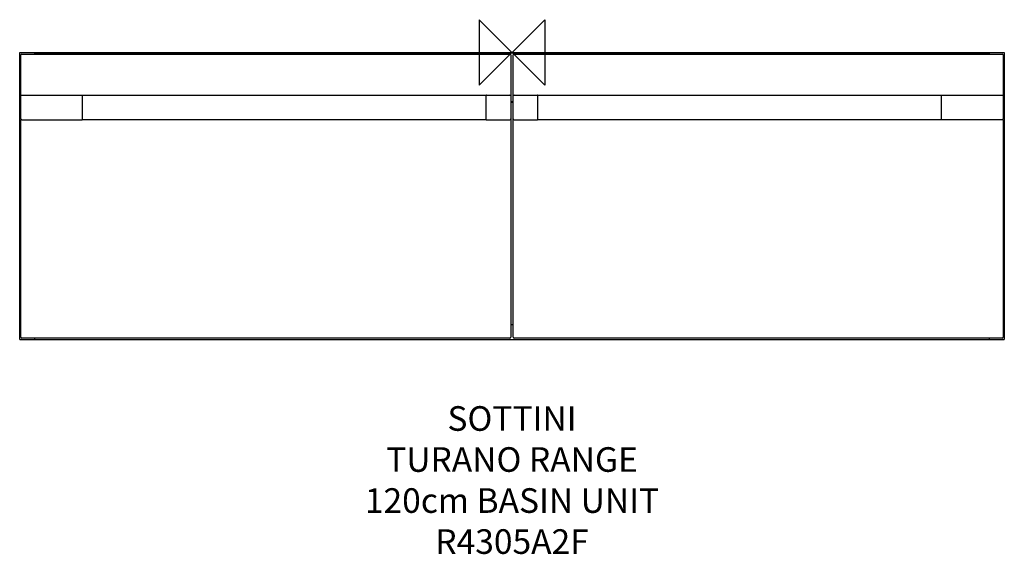
# Model space of a CAD drawing. Units: millimetres. Extents: x -600 to 600, y -612 to 40.
import ezdxf

# ---------------------------------------------------------------- set-up
doc = ezdxf.new("R2010")
doc.units = ezdxf.units.MM
doc.header["$LTSCALE"] = 32.67
for name, color, linetype in [('DETAIL', 2, 'CONTINUOUS'), ('ORIGIN', 6, 'CONTINUOUS'), ('Text', 7, 'CONTINUOUS')]:
    doc.layers.add(name, color=color, linetype=linetype)
doc.styles.add('Fastrack', font='simplex.shx')

# ---------------------------------------------------------------- blocks, each defined once
blk = doc.blocks.new('ORIGIN')
at = {"layer": 'ORIGIN'}
blk.add_lwpolyline([(-20, 20), (-20, -20), (20, 20), (20, -20)], close=True, dxfattribs=at)

msp = doc.modelspace()

# ---------------------------------------------------------------- linework, layer by layer
at = {"layer": 'DETAIL'}
for p, q in [((-600, -350), (-600, 0)), ((-600, 0), (-582, 0)), ((-582, 0), (-582, -2)), ((582, 0), (600, 0)), ((582, -2), (582, 0)), ((600, 0), (600, -350)), ((-598.5, -52), (-598.5, -3)), ((-597.5, -2), (-2.5, -2)), ((-582, -0.3), (582, -0.3)), ((582, -0.5), (-582, -0.5)), ((-1.5, -3), (-1.5, -347)), ((1.5, -347), (1.5, -3)), ((2.5, -2), (597.5, -2)), ((598.5, -3), (598.5, -52)), ((-598.5, -52), (-597.5, -52)), ((-598.5, -81), (-598.5, -53)), ((-597.4, -52), (-524, -52)), ((-523.5, -82), (-523.5, -52)), ((-523.5, -52), (-31.5, -52)), ((-31.5, -82), (-31.5, -52)), ((-31, -52), (-2.5, -52)), ((2.5, -52), (31, -52)), ((31.5, -82), (31.5, -52)), ((31.5, -52), (523.5, -52)), ((523.5, -82), (523.5, -52)), ((524, -52), (597.4, -52)), ((597.5, -52), (598.5, -52)), ((598.5, -53), (598.5, -81)), ((-1.5, -60.1), (1.5, -60.1)), ((1.5, -60.3), (-1.5, -60.3)), ((-1.5, -60.5), (1.5, -60.5)), ((-598.5, -347), (-598.5, -82)), ((-597.5, -82), (-598.5, -82)), ((-597.4, -82), (-524, -82)), ((-31.5, -82), (-523.5, -82)), ((-31, -82), (-2.5, -82)), ((2.5, -82), (31, -82)), ((523.5, -82), (31.5, -82)), ((597.4, -82), (524, -82)), ((598.5, -82), (597.5, -82)), ((598.5, -82), (598.5, -347)), ((1.5, -332), (-1.5, -332)), ((-2.5, -348), (-597.5, -348)), ((-582, -348), (-582, -350)), ((597.5, -348), (2.5, -348)), ((582, -350), (582, -348)), ((-600, -350), (600, -350))]:
    msp.add_line(p, q, dxfattribs=at)
for centre, radius, start, end in [((-597.5, -3), 1, 90, 180), ((-2.5, -3), 1, 0, 90), ((2.5, -3), 1, 90, 180), ((597.5, -3), 1, 0, 90), ((-597.5, -53), 1, 108, 180), ((-524, -52.5), 0.5, 22.5, 90), ((-31, -52.5), 0.5, 90, 179.9993), ((-2.5, -53), 1, 0, 89.9965), ((2.5, -53), 1, 90, 180), ((31, -52.5), 0.5, 18.6451, 90), ((524, -52.5), 0.5, 90, 113.1721), ((597.5, -53), 1, 0, 72), ((-597.5, -81), 1, 180, 252), ((-524, -81.5), 0.5, 270, 293.1721), ((-31, -81.5), 0.5, 198.6451, 270), ((-2.5, -81), 1, 270, 0), ((2.5, -81), 1, 180, 269.9965), ((31, -81.5), 0.5, 270, 359.9993), ((524, -81.5), 0.5, 202.5, 270), ((597.5, -81), 1, 288, 0), ((-597.5, -347), 1, 180, 270), ((-2.5, -347), 1, 270, 0), ((2.5, -347), 1, 180, 270), ((597.5, -347), 1, 270, 0)]:
    msp.add_arc(centre, radius, start, end, dxfattribs=at)

# ---------------------------------------------------------------- block references
at = {"layer": 'ORIGIN', "xscale": -2, "yscale": 2, "zscale": 2}
msp.add_blockref('ORIGIN', (0, 0), dxfattribs=at)

# ---------------------------------------------------------------- texts
at = {"layer": 'Text', "insert": (0, -431.1), "char_height": 30, "width": 2237.289, "attachment_point": 2, "style": 'Fastrack'}
msp.add_mtext('SOTTINI\\PTURANO RANGE\\P120cm BASIN UNIT\\PR4305A2F', dxfattribs=at)

doc.saveas('drawing.dxf')
